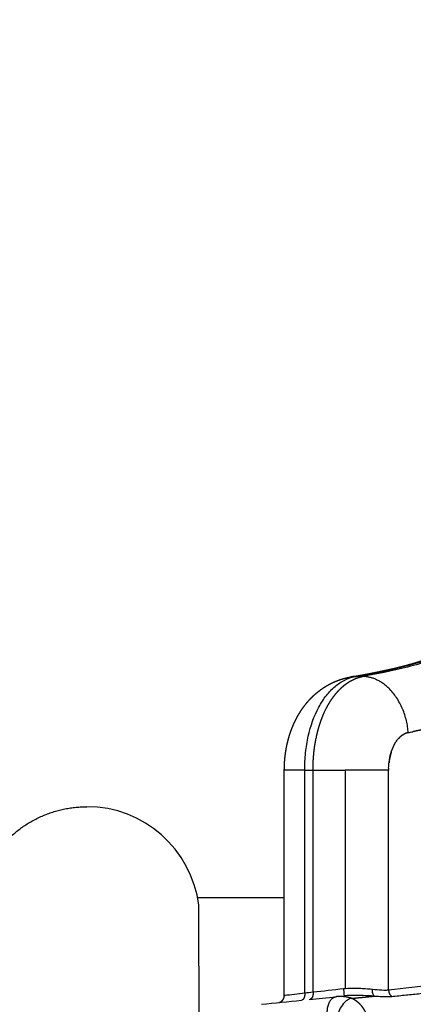
# Model space of a CAD drawing. Units: millimetres. Extents: x 83 to 12908, y 649 to 11871.
# Drawn here: x 6901 to 6985, y 8231 to 8440 of the extents above; entities that cross this region are included whole.
import ezdxf

# ---------------------------------------------------------------- set-up
doc = ezdxf.new("R2010")
doc.units = ezdxf.units.MM
doc.layers.add('Make2D$\\M+5BFC9\\M+5BCFB\\M+5CFDF$\\M+5C6D5\\M+5CDA8\\M+5CFDF', color=18, linetype='Continuous')
doc.layers.add('Make2D$\\M+5BFC9\\M+5BCFB\\M+5CFDF$\\M+5D5FD\\M+5C7D0\\M+5CFDF', color=18, linetype='Continuous')
doc.styles.get("Standard").update_dxf_attribs({"font": 'Ubuntu-Regular.ttf'})
doc.dimstyles.new('Qitele', dxfattribs={"dimscale": 85, "dimtxt": 4, "dimasz": 5, "dimexe": 4, "dimexo": 0, "dimgap": 3, "dimtad": 1, "dimdec": 0, "dimrnd": 10, "dimzin": 1, "dimtxsty": 'Standard', "dimblk": 'OBLIQUE', "dimcen": 5, "dimdle": 4, "dimclrd": 256, "dimclre": 256, "dimclrt": 256, "dimadec": 0, "dimazin": 0, "dimtfac": 1, "dimtdec": 0, "dimtmove": 0, "dimatfit": 3, "dimldrblk": 'OBLIQUE', "dimfxl": 0, "dimlwd": 40, "dimlwe": 30, "dimarcsym": 0})

# ---------------------------------------------------------------- blocks, each defined once
blk = doc.blocks.new('_Oblique')
at = {"color": 0, "linetype": 'ByBlock', "lineweight": -2}
blk.add_line((-0.5, -0.5), (0.5, 0.5), dxfattribs=at)
blk = doc.blocks.new('*D5')
at = {"lineweight": 30, "transparency": 16777216}
for p, q in [((4104.62, 9938.05), (4104.62, 10788.05)), ((11072.86, 9938.05), (11072.86, 10788.05))]:
    blk.add_line(p, q, dxfattribs=at)
at = {"lineweight": 40, "transparency": 16777216}
blk.add_line((3764.62, 10448.05), (11412.86, 10448.05), dxfattribs=at)
at = {"layer": 'Defpoints', "color": 0, "transparency": 16777216}
for p in [(11072.86, 10448.05), (4104.62, 6897.94), (11072.86, 5975.72)]:
    blk.add_point(p, dxfattribs=at)
at = {"lineweight": 40, "transparency": 16777216, "xscale": 425, "yscale": 425, "zscale": 425, "rotation": 180}
blk.add_blockref('_Oblique', (4104.62, 10448.05), dxfattribs=at)
at = {"lineweight": 40, "transparency": 16777216, "xscale": 425, "yscale": 425, "zscale": 425}
blk.add_blockref('_Oblique', (11072.86, 10448.05), dxfattribs=at)
at = {"transparency": 16777216, "insert": (7568.79, 10880.65), "char_height": 340, "attachment_point": 5}
blk.add_mtext('6970', dxfattribs=at)
blk = doc.blocks.new('*D6')
at = {"lineweight": 30, "transparency": 16777216}
for p, q in [((2073.14, 10704.88), (2073.14, 11554.88)), ((12567.96, 10704.88), (12567.96, 11554.88))]:
    blk.add_line(p, q, dxfattribs=at)
at = {"lineweight": 40, "transparency": 16777216}
blk.add_line((1733.14, 11214.88), (12907.96, 11214.88), dxfattribs=at)
at = {"layer": 'Defpoints', "color": 0, "transparency": 16777216}
for p in [(12567.96, 11214.88), (2073.14, 7883.77), (12567.96, 5878.07)]:
    blk.add_point(p, dxfattribs=at)
at = {"lineweight": 40, "transparency": 16777216, "xscale": 425, "yscale": 425, "zscale": 425, "rotation": 180}
blk.add_blockref('_Oblique', (2073.14, 11214.88), dxfattribs=at)
at = {"lineweight": 40, "transparency": 16777216, "xscale": 425, "yscale": 425, "zscale": 425}
blk.add_blockref('_Oblique', (12567.96, 11214.88), dxfattribs=at)
at = {"transparency": 16777216, "insert": (7518.75, 11647.48), "char_height": 340, "attachment_point": 5}
blk.add_mtext('10490', dxfattribs=at)
blk = doc.blocks.new('*D7')
at = {"lineweight": 40, "transparency": 16777216}
blk.add_line((738.43, 10236.79), (738.43, 649.49), dxfattribs=at)
at = {"lineweight": 30, "transparency": 16777216}
for p, q in [((1248.43, 9896.79), (398.43, 9896.79)), ((1248.43, 989.49), (398.43, 989.49))]:
    blk.add_line(p, q, dxfattribs=at)
at = {"layer": 'Defpoints', "color": 0, "transparency": 16777216}
for p in [(6770.85, 9896.79), (738.43, 989.49), (8973.94, 989.49)]:
    blk.add_point(p, dxfattribs=at)
at = {"lineweight": 40, "transparency": 16777216, "xscale": 425, "yscale": 425, "zscale": 425}
for p, rotation in [((738.43, 9896.79), 90), ((738.43, 989.49), 270)]:
    blk.add_blockref('_Oblique', p, dxfattribs=dict(at, rotation=rotation))
at = {"transparency": 16777216, "insert": (305.82, 5709.95), "char_height": 340, "attachment_point": 5, "rotation": 90}
blk.add_mtext('8910', dxfattribs=at)
blk = doc.blocks.new('*D8')
at = {"lineweight": 40, "transparency": 16777216}
blk.add_line((1482, 2739.46), (1482, 8725.13), dxfattribs=at)
at = {"lineweight": 30, "transparency": 16777216}
for p, q in [((1992, 8385.13), (1142, 8385.13)), ((1992, 3079.46), (1142, 3079.46))]:
    blk.add_line(p, q, dxfattribs=at)
at = {"layer": 'Defpoints', "color": 0, "transparency": 16777216}
for p in [(1482, 8385.13), (7083.93, 8385.13), (6326.23, 3079.46)]:
    blk.add_point(p, dxfattribs=at)
at = {"lineweight": 40, "transparency": 16777216, "xscale": 425, "yscale": 425, "zscale": 425}
for p, rotation in [((1482, 8385.13), 90), ((1482, 3079.46), 270)]:
    blk.add_blockref('_Oblique', p, dxfattribs=dict(at, rotation=rotation))
at = {"transparency": 16777216, "insert": (1049.4, 5758.35), "char_height": 340, "attachment_point": 5, "rotation": 90}
blk.add_mtext('5310', dxfattribs=at)

msp = doc.modelspace()

# ---------------------------------------------------------------- linework, layer by layer
at = {"layer": 'Make2D$\\M+5BFC9\\M+5BCFB\\M+5CFDF$\\M+5C6D5\\M+5CDA8\\M+5CFDF', "color": 0}
for p, q in [((6957.28, 8233.13), (6957.28, 8281.02)), ((6957.28, 8253.93), (6938.83, 8253.93)), ((6939.29, 8179.52), (6939.09, 8252.35))]:
    msp.add_line(p, q, dxfattribs=at)
msp.add_arc((6915.29, 8249.26), 24, 7.4099, 90, dxfattribs=at)
for points, weights, degree, knots in [([(6971.66, 8300.87), (6972.94, 8301.09), (6974.22, 8301.32), (6975.5, 8301.57), (6976.93, 8301.85), (6978.34, 8302.15), (6979.76, 8302.46), (6979.8, 8302.47), (6979.85, 8302.48), (6979.89, 8302.49), (6979.94, 8302.5), (6979.98, 8302.51), (6980.03, 8302.53), (6980.12, 8302.55), (6980.21, 8302.57), (6980.3, 8302.59), (6980.48, 8302.63), (6980.66, 8302.67), (6980.84, 8302.71), (6981.19, 8302.79), (6981.55, 8302.88), (6981.9, 8302.97), (6982.61, 8303.14), (6983.31, 8303.32), (6984.01, 8303.52), (6985.4, 8303.9), (6986.78, 8304.35), (6988.13, 8304.85), (6988.47, 8304.98), (6988.81, 8305.11), (6989.15, 8305.24), (6989.5, 8305.38), (6989.84, 8305.52), (6990.17, 8305.67), (6990.34, 8305.74), (6990.51, 8305.82), (6990.68, 8305.89), (6990.85, 8305.97), (6991.02, 8306.05), (6991.19, 8306.13), (6991.27, 8306.16), (6991.35, 8306.2), (6991.44, 8306.24), (6991.46, 8306.25), (6991.48, 8306.26), (6991.5, 8306.27), (6991.51, 8306.28), (6991.52, 8306.28), (6991.53, 8306.29), (6991.54, 8306.29), (6991.55, 8306.3), (6991.56, 8306.3), (6991.6, 8306.32), (6991.64, 8306.34), (6991.68, 8306.36), (6991.83, 8306.44), (6991.99, 8306.51), (6992.15, 8306.59), (6992.76, 8306.91), (6993.37, 8307.25), (6993.96, 8307.61), (6994.55, 8307.97), (6995.13, 8308.36), (6995.68, 8308.76), (6995.96, 8308.97), (6996.23, 8309.18), (6996.5, 8309.39), (6996.64, 8309.5), (6996.77, 8309.61), (6996.9, 8309.72), (6996.97, 8309.78), (6997.03, 8309.84), (6997.1, 8309.89), (6997.11, 8309.91), (6997.13, 8309.92), (6997.15, 8309.93), (6997.15, 8309.94), (6997.16, 8309.95), (6997.17, 8309.95), (6997.18, 8309.96), (6997.19, 8309.97), (6997.19, 8309.98), (6997.23, 8310), (6997.26, 8310.03), (6997.29, 8310.06), (6997.79, 8310.5), (6998.26, 8310.97), (6998.72, 8311.46), (6999.17, 8311.95), (6999.6, 8312.46), (7000, 8313), (7000.41, 8313.54), (7000.78, 8314.11), (7001.13, 8314.69), (7001.22, 8314.84), (7001.31, 8314.99), (7001.39, 8315.14), (7001.44, 8315.21), (7001.48, 8315.29), (7001.52, 8315.36), (7001.56, 8315.44), (7001.6, 8315.52), (7001.64, 8315.59), (7001.81, 8315.9), (7001.96, 8316.22), (7002.11, 8316.53), (7002.42, 8317.19), (7002.69, 8317.86), (7002.93, 8318.54), (7003.19, 8319.26), (7003.41, 8319.99), (7003.61, 8320.72), (7003.66, 8320.91), (7003.71, 8321.11), (7003.75, 8321.3), (7003.8, 8321.49), (7003.85, 8321.69), (7003.89, 8321.89), (7003.98, 8322.28), (7004.06, 8322.69), (7004.14, 8323.09), (7004.29, 8323.92), (7004.42, 8324.76), (7004.53, 8325.6), (7004.64, 8326.48), (7004.73, 8327.37), (7004.8, 8328.26), (7004.84, 8328.72), (7004.87, 8329.18), (7004.9, 8329.65), (7004.91, 8329.76), (7004.92, 8329.88), (7004.93, 8330), (7004.93, 8330.06), (7004.93, 8330.12), (7004.94, 8330.18), (7004.94, 8330.18), (7004.94, 8330.19), (7004.94, 8330.2), (7004.94, 8330.2), (7004.94, 8330.21), (7004.94, 8330.21), (7004.94, 8330.21), (7004.94, 8330.22), (7004.94, 8330.22), (7004.94, 8330.24), (7004.94, 8330.25), (7004.94, 8330.27), (7004.94, 8330.3), (7004.95, 8330.33), (7004.95, 8330.36), (7004.96, 8330.61), (7004.98, 8330.86), (7004.99, 8331.11), (7005.05, 8332.11), (7005.1, 8333.11), (7005.14, 8334.11), (7005.23, 8336.16), (7005.3, 8338.21), (7005.37, 8340.26), (7005.41, 8341.31), (7005.44, 8342.36), (7005.48, 8343.4), (7005.5, 8343.93), (7005.52, 8344.46), (7005.54, 8344.99), (7005.54, 8345.06), (7005.55, 8345.13), (7005.55, 8345.19), (7005.55, 8345.2), (7005.55, 8345.21), (7005.55, 8345.22), (7005.55, 8345.22), (7005.55, 8345.23), (7005.55, 8345.24), (7005.55, 8345.26), (7005.55, 8345.27), (7005.55, 8345.29), (7005.55, 8345.32), (7005.56, 8345.35), (7005.56, 8345.39), (7005.56, 8345.52), (7005.57, 8345.65), (7005.57, 8345.78), (7005.58, 8346.04), (7005.59, 8346.3), (7005.6, 8346.55), (7005.77, 8350.71), (7005.93, 8354.87), (7006.09, 8359.03)], [1, 0.999954684, 0.999954684, 1, 0.99992990951, 0.99992990951, 1, 1, 1, 1, 1, 1, 1, 1, 1, 1, 1, 1, 1, 1, 1, 1, 0.999924074864, 0.999924074864, 1, 0.999410159375, 0.999410159375, 1, 1, 1, 1, 0.999938934495, 0.999938934495, 1, 1, 1, 1, 1, 1, 1, 1, 1, 1, 1, 1, 1, 1, 1, 1, 1, 1, 1, 1, 1, 1, 1, 1, 1, 0.999500223553, 0.999500223553, 1, 0.99941059557, 0.99941059557, 1, 0.999832695277, 0.999832695277, 1, 1, 1, 1, 1, 1, 1, 1, 1, 1, 1, 1, 1, 1, 1, 1, 1, 1, 1, 0.999155088037, 0.999155088037, 1, 0.999137329615, 0.999137329615, 1, 0.99910839397, 0.99910839397, 1, 1, 1, 1, 1, 1, 1, 1, 1, 1, 0.999786757233, 0.999786757233, 1, 0.999257875677, 0.999257875677, 1, 0.99940986769, 0.99940986769, 1, 1, 1, 1, 1, 1, 1, 0.999899921536, 0.999899921536, 1, 0.999710190869, 0.999710190869, 1, 0.999832102107, 0.999832102107, 1, 1, 1, 1, 1, 1, 1, 1, 1, 1, 1, 1, 1, 1, 1, 1, 1, 1, 1, 1, 1, 1, 1, 1, 1, 1, 1, 1, 0.999989611686, 0.999989611686, 1, 0.999992472053, 0.999992472053, 1, 1, 1, 1, 1, 1, 1, 1, 1, 1, 1, 1, 1, 1, 1, 1, 1, 1, 1, 1, 1, 1, 1, 1, 1, 1, 1, 1, 1, 1, 1], 3, [0, 0, 0, 0, 3.912376, 3.912376, 3.912376, 8.257308, 8.257308, 8.257308, 8.442891, 8.442891, 8.442891, 8.628345, 8.628345, 8.628345, 8.997249, 8.997249, 8.997249, 9.731043, 9.731043, 9.731043, 11.183268, 11.183268, 11.183268, 13.35792, 13.35792, 13.35792, 17.696915, 17.696915, 17.696915, 19.045855, 19.045855, 19.045855, 20.149097, 20.149097, 20.149097, 20.816653, 20.816653, 20.816653, 21.481251, 21.481251, 21.481251, 21.811536, 21.811536, 21.811536, 21.893901, 21.893901, 21.893901, 21.934722, 21.934722, 21.934722, 21.974183, 21.974183, 21.974183, 22.131801, 22.131801, 22.131801, 22.758699, 22.758699, 22.758699, 24.841088, 24.841088, 24.841088, 26.912579, 26.912579, 26.912579, 27.946906, 27.946906, 27.946906, 28.524524, 28.524524, 28.524524, 28.811873, 28.811873, 28.811873, 28.883425, 28.883425, 28.883425, 28.918578, 28.918578, 28.918578, 28.953445, 28.953445, 28.953445, 29.092716, 29.092716, 29.092716, 31.092804, 31.092804, 31.092804, 33.100334, 33.100334, 33.100334, 35.136849, 35.136849, 35.136849, 35.673076, 35.673076, 35.673076, 35.941488, 35.941488, 35.941488, 36.209603, 36.209603, 36.209603, 37.261219, 37.261219, 37.261219, 39.42924, 39.42924, 39.42924, 41.714876, 41.714876, 41.714876, 42.311952, 42.311952, 42.311952, 42.917893, 42.917893, 42.917893, 44.144987, 44.144987, 44.144987, 46.686634, 46.686634, 46.686634, 49.360073, 49.360073, 49.360073, 50.752568, 50.752568, 50.752568, 51.106896, 51.106896, 51.106896, 51.285031, 51.285031, 51.285031, 51.307344, 51.307344, 51.307344, 51.318948, 51.318948, 51.318948, 51.330581, 51.330581, 51.330581, 51.37712, 51.37712, 51.37712, 51.470228, 51.470228, 51.470228, 52.216551, 52.216551, 52.216551, 55.22758, 55.22758, 55.22758, 61.380212, 61.380212, 61.380212, 64.52447, 64.52447, 64.52447, 66.114215, 66.114215, 66.114215, 66.313784, 66.313784, 66.313784, 66.338219, 66.338219, 66.338219, 66.36257, 66.36257, 66.36257, 66.411271, 66.411271, 66.411271, 66.508676, 66.508676, 66.508676, 66.89831, 66.89831, 66.89831, 67.677692, 67.677692, 67.677692, 80.162327, 80.162327, 80.162327, 80.162327]), ([(6957.28, 8281.02), (6957.28, 8281.52), (6957.29, 8282.01), (6957.32, 8282.51), (6957.35, 8283), (6957.39, 8283.49), (6957.45, 8283.98), (6957.51, 8284.48), (6957.58, 8284.97), (6957.66, 8285.45), (6957.71, 8285.7), (6957.75, 8285.95), (6957.81, 8286.19), (6957.83, 8286.32), (6957.86, 8286.44), (6957.89, 8286.56), (6957.91, 8286.69), (6957.94, 8286.81), (6957.97, 8286.93), (6958.09, 8287.42), (6958.22, 8287.91), (6958.37, 8288.39), (6958.52, 8288.88), (6958.69, 8289.36), (6958.87, 8289.83), (6959.06, 8290.31), (6959.26, 8290.79), (6959.48, 8291.26), (6959.54, 8291.38), (6959.6, 8291.5), (6959.66, 8291.61), (6959.7, 8291.7), (6959.74, 8291.79), (6959.79, 8291.87), (6959.8, 8291.91), (6959.82, 8291.94), (6959.84, 8291.97), (6959.96, 8292.2), (6960.09, 8292.44), (6960.22, 8292.67), (6960.49, 8293.14), (6960.78, 8293.59), (6961.08, 8294.04), (6961.4, 8294.49), (6961.73, 8294.93), (6962.09, 8295.36), (6962.46, 8295.8), (6962.85, 8296.22), (6963.26, 8296.62), (6963.36, 8296.72), (6963.47, 8296.82), (6963.58, 8296.92), (6963.68, 8297.02), (6963.79, 8297.12), (6963.9, 8297.22), (6964.13, 8297.41), (6964.36, 8297.6), (6964.59, 8297.79), (6965.07, 8298.16), (6965.57, 8298.51), (6966.08, 8298.82), (6966.37, 8299), (6966.65, 8299.16), (6966.95, 8299.31), (6967.2, 8299.45), (6967.47, 8299.58), (6967.73, 8299.7), (6968.02, 8299.83), (6968.31, 8299.95), (6968.61, 8300.07), (6968.91, 8300.18), (6969.22, 8300.29), (6969.53, 8300.38), (6970.15, 8300.57), (6970.78, 8300.72), (6971.42, 8300.83)], [1, 0.999726074566, 0.999726074566, 1, 0.99972316329, 0.99972316329, 1, 0.999708383324, 0.999708383324, 1, 1, 1, 1, 1, 1, 1, 1, 1, 1, 0.999652688909, 0.999652688909, 1, 0.999613595673, 0.999613595673, 1, 0.999555205302, 0.999555205302, 1, 1, 1, 1, 1, 1, 1, 1, 1, 1, 0.999864776852, 0.999864776852, 1, 0.999398337552, 0.999398337552, 1, 0.999295261468, 0.999295261468, 1, 0.999161635204, 0.999161635204, 1, 1, 1, 1, 1, 1, 1, 0.99974730362, 0.99974730362, 1, 0.99889294417, 0.99889294417, 1, 0.99965358135, 0.99965358135, 1, 0.99972464039, 0.99972464039, 1, 0.999665193966, 0.999665193966, 1, 0.999651032192, 0.999651032192, 1, 0.998561424992, 0.998561424992, 1], 3, [0, 0, 0, 0, 1.488772, 1.488772, 1.488772, 2.969446, 2.969446, 2.969446, 4.457326, 4.457326, 4.457326, 5.216236, 5.216236, 5.216236, 5.599295, 5.599295, 5.599295, 5.9831, 5.9831, 5.9831, 7.496448, 7.496448, 7.496448, 9.020491, 9.020491, 9.020491, 10.573645, 10.573645, 10.573645, 10.983212, 10.983212, 10.983212, 11.283172, 11.283172, 11.283172, 11.396662, 11.396662, 11.396662, 12.196386, 12.196386, 12.196386, 13.813953, 13.813953, 13.813953, 15.472403, 15.472403, 15.472403, 17.191856, 17.191856, 17.191856, 17.657066, 17.657066, 17.657066, 18.124706, 18.124706, 18.124706, 19.017522, 19.017522, 19.017522, 20.834866, 20.834866, 20.834866, 21.827303, 21.827303, 21.827303, 22.701591, 22.701591, 22.701591, 23.655346, 23.655346, 23.655346, 24.622009, 24.622009, 24.622009, 26.568698, 26.568698, 26.568698, 26.568698]), ([(6998.44, 8293.09), (6997.58, 8292.74), (6996.71, 8292.41), (6995.82, 8292.11), (6995.12, 8291.87), (6994.41, 8291.65), (6993.7, 8291.44), (6993.35, 8291.33), (6993, 8291.23), (6992.65, 8291.13), (6992.48, 8291.08), (6992.3, 8291.04), (6992.13, 8290.99), (6992.05, 8290.96), (6991.96, 8290.94), (6991.87, 8290.92), (6991.79, 8290.89), (6991.7, 8290.87), (6991.61, 8290.85), (6990.27, 8290.49), (6988.92, 8290.15), (6987.56, 8289.84), (6986.58, 8289.61), (6985.6, 8289.4), (6984.62, 8289.2)], [1, 0.999719732095, 0.999719732095, 1, 0.999879252085, 0.999879252085, 1, 1, 1, 1, 1, 1, 1, 1, 1, 1, 1, 1, 1, 0.999882867402, 0.999882867402, 1, 0.999948412078, 0.999948412078, 1], 3, [0, 0, 0, 0, 2.792346, 2.792346, 2.792346, 5.022625, 5.022625, 5.022625, 5.03825, 5.03825, 5.03825, 5.046062, 5.046062, 5.046062, 5.049969, 5.049969, 5.049969, 5.053875, 5.053875, 5.053875, 9.230526, 9.230526, 9.230526, 12.240645, 12.240645, 12.240645, 12.240645]), ([(6982.32, 8288.42), (6982.21, 8288.34), (6982.1, 8288.25), (6981.99, 8288.16), (6981.93, 8288.11), (6981.87, 8288.05), (6981.81, 8287.99), (6981.77, 8287.96), (6981.74, 8287.93), (6981.71, 8287.89), (6981.68, 8287.86), (6981.65, 8287.83), (6981.62, 8287.8), (6981.59, 8287.76), (6981.56, 8287.73), (6981.53, 8287.7)], [1, 0.999203831743, 0.999203831743, 1, 1, 1, 1, 1, 1, 1, 1, 1, 1, 1, 1, 1], 3, [0, 0, 0, 0, 0.4187724, 0.4187724, 0.4187724, 0.4500224, 0.4500224, 0.4500224, 0.4656474, 0.4656474, 0.4656474, 0.4812724, 0.4812724, 0.4812724, 0.4964599, 0.4964599, 0.4964599, 0.4964599]), ([(6980.04, 8284.9), (6980, 8284.79), (6979.97, 8284.69), (6979.94, 8284.58), (6979.88, 8284.36), (6979.82, 8284.13), (6979.77, 8283.91), (6979.76, 8283.85), (6979.75, 8283.79), (6979.73, 8283.74), (6979.72, 8283.68), (6979.71, 8283.62), (6979.7, 8283.56), (6979.68, 8283.45), (6979.66, 8283.33), (6979.64, 8283.21), (6979.6, 8282.99), (6979.57, 8282.77), (6979.55, 8282.55)], [0.999999999999, 0.999999999999, 0.999999999999, 0.999999999999, 0.999705537711, 0.999705537711, 0.999999999999, 0.999999999999, 0.999999999999, 0.999999999999, 0.999999999999, 0.999999999999, 0.999999999999, 0.999999999999, 0.999999999999, 0.999999999999, 0.999786842696, 0.999786842696, 0.999999999999], 3, [-4.39807, -4.39807, -4.39807, -4.39807, -4.36682, -4.36682, -4.36682, -3.677214, -3.677214, -3.677214, -3.661589, -3.661589, -3.661589, -3.645964, -3.645964, -3.645964, -3.614714, -3.614714, -3.614714, -2.950448, -2.950448, -2.950448, -2.950448]), ([(6895.21, 8262.39), (6896.57, 8264.47), (6898.32, 8266.23), (6905.35, 8273.26), (6915.29, 8273.26)], [1, 0.994681064593, 1, 0.923879530607, 1], 2, [0, 0, 0, 4.952911, 4.952911, 23.802467, 23.802467, 23.802467]), ([(6956.13, 8231.67), (6956.58, 8231.78), (6956.89, 8232.12), (6957.28, 8232.55), (6957.28, 8233.13)], [1, 0.955302650174, 1, 0.933175424253, 1], 2, [0, 0, 0, 0.904284, 0.904284, 2.007174, 2.007174, 2.007174]), ([(6971.66, 8232.54), (6972.43, 8232.63), (6973.2, 8232.71), (6973.98, 8232.78), (6974.38, 8232.82), (6974.77, 8232.86), (6975.17, 8232.9), (6975.37, 8232.92), (6975.58, 8232.94), (6975.78, 8232.96), (6975.97, 8232.98), (6976.16, 8233), (6976.36, 8233.02)], [1, 0.999988851728, 0.999988851728, 1, 1, 1, 1, 1, 1, 1, 0.99999999998, 0.99999999996, 0.99999999994], 3, [0, 0, 0, 0, 2.335305, 2.335305, 2.335305, 2.842186, 2.842186, 2.842186, 3.095627, 3.095627, 3.095627, 3.337047, 3.337047, 3.337047, 3.337047])]:
    msp.add_rational_spline(points, weights, degree=degree, knots=knots, dxfattribs=at)
for points, knots in [([(6979.47, 8281.42), (6979.5, 8282.63), (6979.66, 8283.85), (6980.31, 8285.72), (6980.6, 8286.39), (6981.18, 8287.27), (6981.34, 8287.49), (6981.53, 8287.7)], [4.1001005, 4.1001005, 4.1001005, 4.1001005, 4.5544243, 4.5544243, 4.8044176, 4.8044176, 4.8851733, 4.8851733, 4.8851733, 4.8851733]), ([(6982.51, 8288.54), (6982.47, 8288.52), (6982.43, 8288.49), (6982.39, 8288.47), (6982.39, 8288.47), (6982.39, 8288.47), (6982.39, 8288.47)], [-4.88529506, -4.88529506, -4.88529506, -4.88529506, -4.86681998, -4.86681998, -4.86681998, -4.8668182, -4.8668182, -4.8668182, -4.8668182]), ([(6983.41, 8288.95), (6983.35, 8288.94), (6983.28, 8288.92), (6983.22, 8288.89), (6983.19, 8288.88), (6983.15, 8288.87), (6983.11, 8288.85), (6983.08, 8288.84), (6983.04, 8288.82), (6983.01, 8288.81), (6982.94, 8288.78), (6982.86, 8288.75), (6982.8, 8288.71), (6982.76, 8288.69), (6982.73, 8288.68), (6982.7, 8288.66)], [-5.0191859, -5.0191859, -5.0191859, -5.0191859, -4.99182, -4.99182, -4.99182, -4.976195, -4.976195, -4.976195, -4.96057, -4.96057, -4.96057, -4.92932, -4.92932, -4.92932, -4.9146299, -4.9146299, -4.9146299, -4.9146299]), ([(6976.43, 8233.05), (6976.31, 8233.15), (6976.19, 8233.34), (6976.05, 8233.86), (6976.03, 8234.17), (6976.04, 8234.46)], [-3.571476379, -3.571476379, -3.571476379, -3.571476379, -3.570557338, -3.570557338, -3.569638273, -3.569638273, -3.569638273, -3.569638273]), ([(6971.65, 8232.54), (6971.49, 8232.53), (6971.16, 8232.44), (6970.49, 8232.08), (6969.36, 8230.98), (6968.74, 8229.69), (6968.47, 8228.74)], [0, 0, 0, 0, 0.484678, 1.010839, 2.244938, 5.20083, 5.20083, 5.20083, 5.20083])]:
    msp.add_open_spline(points, degree=3, knots=knots, dxfattribs=at)
for points in [[(6982.32, 8288.42), (6982.34, 8288.44), (6982.37, 8288.45), (6982.39, 8288.47)], [(6982.51, 8288.54), (6982.77, 8288.71), (6982.93, 8288.87), (6983.66, 8289.01)], [(6983.66, 8289.01), (6983.98, 8289.07), (6984.3, 8289.14), (6984.62, 8289.2)], [(6979.47, 8281.42), (6979.47, 8281.3), (6979.47, 8281.17), (6979.47, 8281.05)], [(6952.39, 8231.29), (6955.24, 8231.58), (6958.08, 8231.86), (6960.92, 8232.15)], [(6962.59, 8232.32), (6964.49, 8232.52), (6966.38, 8232.71), (6968.28, 8232.9)], [(6968.71, 8232.95), (6969.14, 8232.99), (6969.58, 8233.03), (6970.02, 8233.08)], [(6976.36, 8233.02), (6976.4, 8233.02), (6976.46, 8233.03), (6976.43, 8233.05)]]:
    msp.add_open_spline(points, degree=3, dxfattribs=at)
at = {"layer": 'Make2D$\\M+5BFC9\\M+5BCFB\\M+5CFDF$\\M+5D5FD\\M+5C7D0\\M+5CFDF', "color": 0}
for p, q in [((6961.62, 8281.02), (6957.29, 8281.02)), ((6961.62, 8233.65), (6961.62, 8281.02)), ((6963.4, 8281.05), (6970.19, 8281.05)), ((6963.4, 8233.83), (6963.4, 8281.05)), ((6979.47, 8281.05), (6970.19, 8281.05)), ((6970.19, 8281.05), (6970.19, 8234.6)), ((6979.47, 8234.29), (6979.47, 8281.05))]:
    msp.add_line(p, q, dxfattribs=at)
for centre, radius, start, end in [((6972.3, 8295.58), 5.33, 89.8392, 99.5092), ((7066.83, 7494), 745.42, 95.96702, 96.7305)]:
    msp.add_arc(centre, radius, start, end, dxfattribs=at)
for points, weights, knots in [([(6972.31, 8300.9), (6975.2, 8301.4), (6978.06, 8301.97), (6980.91, 8302.62), (6984.63, 8303.48), (6988.62, 8304.57), (6992.52, 8306.49), (6992.52, 8306.49), (6992.52, 8306.49), (6992.52, 8306.49), (6992.52, 8306.49), (6992.52, 8306.49), (6992.53, 8306.49), (6992.54, 8306.5), (6992.55, 8306.5), (6992.56, 8306.51), (6992.6, 8306.53), (6992.64, 8306.55), (6992.67, 8306.57), (6992.83, 8306.65), (6992.99, 8306.73), (6993.15, 8306.81), (6993.77, 8307.13), (6994.38, 8307.48), (6994.97, 8307.85), (6995.55, 8308.22), (6996.12, 8308.61), (6996.67, 8309.02), (6996.94, 8309.23), (6997.21, 8309.44), (6997.47, 8309.66), (6997.61, 8309.77), (6997.74, 8309.88), (6997.86, 8309.99), (6997.93, 8310.05), (6997.99, 8310.1), (6998.06, 8310.16), (6998.07, 8310.18), (6998.09, 8310.19), (6998.1, 8310.2), (6998.11, 8310.21), (6998.12, 8310.22), (6998.13, 8310.22), (6998.13, 8310.23), (6998.14, 8310.24), (6998.15, 8310.25), (6998.18, 8310.27), (6998.21, 8310.3), (6998.24, 8310.33), (6998.73, 8310.77), (6999.19, 8311.24), (6999.63, 8311.73), (7000.07, 8312.22), (7000.49, 8312.73), (7000.87, 8313.26), (7001.27, 8313.8), (7001.63, 8314.35), (7001.97, 8314.93), (7002.05, 8315.07), (7002.14, 8315.22), (7002.22, 8315.36), (7002.26, 8315.44), (7002.3, 8315.51), (7002.34, 8315.59), (7002.38, 8315.66), (7002.42, 8315.74), (7002.46, 8315.81), (7002.62, 8316.12), (7002.77, 8316.42), (7002.92, 8316.74), (7003.21, 8317.38), (7003.48, 8318.04), (7003.71, 8318.7), (7003.96, 8319.41), (7004.18, 8320.12), (7004.37, 8320.85), (7004.42, 8321.04), (7004.47, 8321.22), (7004.52, 8321.41), (7004.56, 8321.61), (7004.61, 8321.8), (7004.65, 8321.99), (7004.74, 8322.39), (7004.82, 8322.78), (7004.89, 8323.18), (7005.05, 8324), (7005.18, 8324.83), (7005.28, 8325.66), (7005.39, 8326.54), (7005.48, 8327.42), (7005.55, 8328.3), (7005.59, 8328.75), (7005.63, 8329.21), (7005.66, 8329.68), (7005.66, 8329.79), (7005.67, 8329.91), (7005.68, 8330.03), (7005.68, 8330.09), (7005.69, 8330.15), (7005.69, 8330.21), (7005.69, 8330.21), (7005.69, 8330.22), (7005.69, 8330.23), (7005.69, 8330.23), (7005.69, 8330.24), (7005.69, 8330.24), (7005.69, 8330.24), (7005.69, 8330.25), (7005.69, 8330.25), (7005.69, 8330.27), (7005.69, 8330.28), (7005.69, 8330.3), (7005.7, 8330.33), (7005.7, 8330.36), (7005.7, 8330.39), (7005.71, 8330.64), (7005.73, 8330.88), (7005.74, 8331.13), (7005.79, 8332.13), (7005.84, 8333.13), (7005.88, 8334.13), (7005.97, 8336.18), (7006.05, 8338.23), (7006.11, 8340.28), (7006.15, 8341.32), (7006.18, 8342.37), (7006.22, 8343.42), (7006.24, 8343.95), (7006.26, 8344.48), (7006.28, 8345.01), (7006.28, 8345.08), (7006.28, 8345.14), (7006.28, 8345.21), (7006.28, 8345.22), (7006.29, 8345.23), (7006.29, 8345.24), (7006.29, 8345.24), (7006.29, 8345.25), (7006.29, 8345.26), (7006.29, 8345.28), (7006.29, 8345.29), (7006.29, 8345.31), (7006.29, 8345.34), (7006.29, 8345.37), (7006.29, 8345.41), (7006.3, 8345.54), (7006.3, 8345.66), (7006.31, 8345.79), (7006.32, 8346.05), (7006.33, 8346.31), (7006.34, 8346.57), (7006.49, 8350.73), (7006.65, 8354.88), (7006.8, 8359.05)], [1, 0.99973317309, 0.99973317309, 1, 1, 1, 1, 1, 1, 1, 1, 1, 1, 1, 1, 1, 1, 1, 1, 1, 1, 1, 0.999468140006, 0.999468140006, 1, 0.999373790047, 0.999373790047, 1, 0.999821059632, 0.999821059632, 1, 1, 1, 1, 1, 1, 1, 1, 1, 1, 1, 1, 1, 1, 1, 1, 1, 1, 1, 0.999144047983, 0.999144047983, 1, 0.999165276169, 0.999165276169, 1, 0.999173882236, 0.999173882236, 1, 1, 1, 1, 1, 1, 1, 1, 1, 1, 0.999801071556, 0.999801071556, 1, 0.999294422529, 0.999294422529, 1, 0.99942741029, 0.99942741029, 1, 1, 1, 1, 1, 1, 1, 0.99990149013, 0.99990149013, 1, 0.999712967739, 0.999712967739, 1, 0.999832568984, 0.999832568984, 1, 1, 1, 1, 1, 1, 1, 1, 1, 1, 1, 1, 1, 1, 1, 1, 1, 1, 1, 1, 1, 1, 1, 1, 1, 1, 1, 1, 1, 1, 1, 0.999993277039, 0.999993277039, 1, 1, 1, 1, 1, 1, 1, 1, 1, 1, 1, 1, 1, 1, 1, 1, 1, 1, 1, 1, 1, 1, 1, 1, 1, 1, 1, 1, 1, 1, 1], [0, 0, 0, 0, 8.770797, 8.770797, 8.770797, 10.318737, 10.318737, 10.318737, 10.318985, 10.318985, 10.318985, 10.319309, 10.319309, 10.319309, 10.320774, 10.320774, 10.320774, 10.326634, 10.326634, 10.326634, 10.350071, 10.350071, 10.350071, 12.448583, 12.448583, 12.448583, 14.516488, 14.516488, 14.516488, 15.54233, 15.54233, 15.54233, 15.565768, 15.565768, 15.565768, 15.577487, 15.577487, 15.577487, 15.580416, 15.580416, 15.580416, 15.581881, 15.581881, 15.581881, 15.583346, 15.583346, 15.583346, 15.589205, 15.589205, 15.589205, 17.564048, 17.564048, 17.564048, 19.535187, 19.535187, 19.535187, 21.529784, 21.529784, 21.529784, 21.553222, 21.553222, 21.553222, 21.564941, 21.564941, 21.564941, 21.576659, 21.576659, 21.576659, 22.606038, 22.606038, 22.606038, 24.730458, 24.730458, 24.730458, 26.975228, 26.975228, 26.975228, 26.998666, 26.998666, 26.998666, 27.022103, 27.022103, 27.022103, 28.232009, 28.232009, 28.232009, 30.744324, 30.744324, 30.744324, 33.395496, 33.395496, 33.395496, 33.442371, 33.442371, 33.442371, 33.45409, 33.45409, 33.45409, 33.459949, 33.459949, 33.459949, 33.460681, 33.460681, 33.460681, 33.461048, 33.461048, 33.461048, 33.461414, 33.461414, 33.461414, 33.462879, 33.462879, 33.462879, 33.465808, 33.465808, 33.465808, 33.489246, 33.489246, 33.489246, 33.582996, 33.582996, 33.582996, 39.730854, 39.730854, 39.730854, 39.824604, 39.824604, 39.824604, 39.871479, 39.871479, 39.871479, 39.877338, 39.877338, 39.877338, 39.878071, 39.878071, 39.878071, 39.878803, 39.878803, 39.878803, 39.880268, 39.880268, 39.880268, 39.883198, 39.883198, 39.883198, 39.894916, 39.894916, 39.894916, 39.918354, 39.918354, 39.918354, 40.293354, 40.293354, 40.293354, 40.293354]), ([(6963.4, 8281.05), (6963.39, 8281.66), (6963.4, 8282.27), (6963.43, 8282.88), (6963.46, 8283.48), (6963.51, 8284.08), (6963.57, 8284.68), (6963.63, 8285.27), (6963.7, 8285.86), (6963.8, 8286.45), (6963.84, 8286.74), (6963.9, 8287.04), (6963.95, 8287.33), (6963.98, 8287.47), (6964.01, 8287.62), (6964.04, 8287.76), (6964.07, 8287.9), (6964.1, 8288.05), (6964.13, 8288.19), (6964.25, 8288.75), (6964.39, 8289.31), (6964.55, 8289.86), (6964.7, 8290.4), (6964.87, 8290.93), (6965.06, 8291.45), (6965.24, 8291.96), (6965.44, 8292.47), (6965.65, 8292.96), (6965.71, 8293.08), (6965.76, 8293.21), (6965.82, 8293.33), (6965.87, 8293.45), (6965.93, 8293.57), (6965.98, 8293.69), (6966.1, 8293.92), (6966.21, 8294.15), (6966.33, 8294.38), (6966.57, 8294.82), (6966.82, 8295.26), (6967.09, 8295.68), (6967.34, 8296.08), (6967.62, 8296.47), (6967.91, 8296.85), (6968.19, 8297.22), (6968.48, 8297.57), (6968.8, 8297.9), (6968.87, 8297.98), (6968.95, 8298.07), (6969.03, 8298.14), (6969.11, 8298.22), (6969.19, 8298.3), (6969.26, 8298.38), (6969.42, 8298.53), (6969.58, 8298.67), (6969.74, 8298.81), (6970.06, 8299.09), (6970.39, 8299.34), (6970.73, 8299.57), (6971.06, 8299.8), (6971.41, 8300), (6971.76, 8300.18), (6971.94, 8300.27), (6972.11, 8300.35), (6972.29, 8300.43), (6972.38, 8300.47), (6972.47, 8300.5), (6972.56, 8300.54), (6972.65, 8300.57), (6972.74, 8300.6), (6972.84, 8300.64), (6973.19, 8300.76), (6973.56, 8300.86), (6973.93, 8300.93)], [1, 0.999752357773, 0.999752357773, 1, 0.999749841721, 0.999749841721, 1, 0.999737076581, 0.999737076581, 1, 1, 1, 1, 1, 1, 1, 1, 1, 1, 0.999689017184, 0.999689017184, 1, 0.999654951844, 0.999654951844, 1, 0.999602932678, 0.999602932678, 1, 1, 1, 1, 1, 1, 1, 1, 1, 1, 0.999455670434, 0.999455670434, 1, 0.999351821319, 0.999351821319, 1, 0.999209057671, 0.999209057671, 1, 1, 1, 1, 1, 1, 1, 0.999750738752, 0.999750738752, 1, 0.998869810941, 0.998869810941, 1, 0.998668491709, 0.998668491709, 1, 0.999626432355, 0.999626432355, 1, 1, 1, 1, 1, 1, 1, 0.998308497328, 0.998308497328, 1], [0, 0, 0, 0, 1.828247, 1.828247, 1.828247, 3.632886, 3.632886, 3.632886, 5.41958, 5.41958, 5.41958, 5.45083, 5.45083, 5.45083, 5.466455, 5.466455, 5.466455, 5.48208, 5.48208, 5.48208, 7.205486, 7.205486, 7.205486, 8.875382, 8.875382, 8.875382, 10.498936, 10.498936, 10.498936, 10.514561, 10.514561, 10.514561, 10.530186, 10.530186, 10.530186, 10.561436, 10.561436, 10.561436, 12.061176, 12.061176, 12.061176, 13.493741, 13.493741, 13.493741, 14.870326, 14.870326, 14.870326, 14.885951, 14.885951, 14.885951, 14.901576, 14.901576, 14.901576, 15.549673, 15.549673, 15.549673, 16.797041, 16.797041, 16.797041, 17.994398, 17.994398, 17.994398, 18.580209, 18.580209, 18.580209, 18.595834, 18.595834, 18.595834, 18.611459, 18.611459, 18.611459, 19.743293, 19.743293, 19.743293, 19.743293]), ([(6971.65, 8232.54), (6971.38, 8232.63), (6971.11, 8232.7), (6970.84, 8232.76), (6970.7, 8232.79), (6970.56, 8232.82), (6970.41, 8232.84), (6970.27, 8232.86), (6970.13, 8232.88), (6969.99, 8232.9), (6969.42, 8232.96), (6968.85, 8232.96), (6968.28, 8232.9)], [1, 0.999181444107, 0.999181444107, 1, 1, 1, 1, 1, 1, 1, 0.996315623788, 0.996315623788, 1], [0, 0, 0, 0, 0.840048, 0.840048, 0.840048, 0.965798, 0.965798, 0.965798, 1.091548, 1.091548, 1.091548, 2.802123, 2.802123, 2.802123, 2.802123]), ([(6975.46, 8226.03), (6975.46, 8226.38), (6975.43, 8226.73), (6975.38, 8227.08), (6975.35, 8227.25), (6975.32, 8227.43), (6975.29, 8227.6), (6975.27, 8227.69), (6975.25, 8227.77), (6975.23, 8227.86), (6975.21, 8227.95), (6975.19, 8228.03), (6975.16, 8228.12), (6975.12, 8228.28), (6975.06, 8228.45), (6975.01, 8228.62), (6974.98, 8228.7), (6974.95, 8228.78), (6974.92, 8228.86), (6974.88, 8228.94), (6974.85, 8229.03), (6974.82, 8229.11), (6974.68, 8229.42), (6974.53, 8229.73), (6974.36, 8230.02), (6974.19, 8230.31), (6974, 8230.58), (6973.79, 8230.84), (6973.74, 8230.9), (6973.68, 8230.97), (6973.63, 8231.03), (6973.58, 8231.09), (6973.52, 8231.15), (6973.47, 8231.21), (6973.36, 8231.33), (6973.24, 8231.44), (6973.12, 8231.55), (6972.89, 8231.77), (6972.65, 8231.96), (6972.38, 8232.13), (6972.32, 8232.18), (6972.25, 8232.22), (6972.19, 8232.26), (6972.12, 8232.3), (6972.05, 8232.34), (6971.99, 8232.38), (6971.88, 8232.44), (6971.77, 8232.49), (6971.66, 8232.54)], [1, 0.998711628884, 0.998711628884, 1, 0.999666982306, 0.999666982306, 1, 1, 1, 1, 1, 1, 1, 0.999651533704, 0.999651533704, 1, 1, 1, 1, 1, 1, 1.00000000001, 0.998484510267, 0.998484510267, 1.00000000001, 0.998335806864, 0.998335806864, 1.00000000001, 1.00000000001, 1.00000000001, 1.00000000001, 1.00000000001, 1.00000000001, 1.00000000001, 0.999521279085, 0.999521279085, 1.00000000001, 0.997911503427, 0.997911503427, 1.00000000001, 1.00000000001, 1.00000000001, 1.00000000001, 1.00000000001, 1.00000000001, 1.00000000001, 1.00000000017, 1.00000000033, 1.00000000049], [0, 0, 0, 0, 1.051532, 1.051532, 1.051532, 1.581985, 1.581985, 1.581985, 1.613631, 1.613631, 1.613631, 1.645278, 1.645278, 1.645278, 2.171203, 2.171203, 2.171203, 2.20285, 2.20285, 2.20285, 2.234496, 2.234496, 2.234496, 3.2587, 3.2587, 3.2587, 4.257453, 4.257453, 4.257453, 4.289099, 4.289099, 4.289099, 4.320745, 4.320745, 4.320745, 4.803178, 4.803178, 4.803178, 5.745423, 5.745423, 5.745423, 5.77707, 5.77707, 5.77707, 5.808716, 5.808716, 5.808716, 5.86, 5.86, 5.86, 5.86])]:
    msp.add_rational_spline(points, weights, degree=3, knots=knots, dxfattribs=at)
for points, knots in [([(7007.61, 8359.07), (7007.45, 8354.55), (7007.29, 8350.02), (7006.94, 8340.55), (7006.82, 8335.58), (7006.56, 8330.65), (7006.44, 8328.61), (7006.27, 8326.69), (7005.38, 8320.34), (7004.12, 8316.67), (7000.16, 8310.76), (6997.45, 8308.47), (6994, 8306.68), (6990.5, 8304.86), (6986.86, 8303.77), (6980.09, 8302.09), (6976.92, 8301.45), (6973.93, 8300.93)], [109.162651, 109.162651, 109.162651, 109.162651, 110.577243, 110.577243, 112.125183, 112.125183, 112.125183, 112.409908, 112.409908, 113.159908, 113.159908, 113.909908, 113.909908, 113.909908, 114.409926, 114.409926, 114.909908, 114.909908, 114.909908, 114.909908]), ([(6961.62, 8281.02), (6961.61, 8282.26), (6961.73, 8284.7), (6962.47, 8289.26), (6963.91, 8293.43), (6966.11, 8296.89), (6967.96, 8298.85), (6970.04, 8300.25), (6971.55, 8300.77), (6972.31, 8300.9)], [0, 0, 0, 0, 3.727159, 7.288503, 13.883897, 16.821154, 19.524644, 21.961194, 24.275134, 24.275134, 24.275134, 24.275134]), ([(6976.36, 8233.02), (6975.59, 8233.06), (6974.56, 8233.12), (6973.3, 8233.17), (6971.95, 8233.19), (6970.87, 8233.16), (6970.02, 8233.08)], [0, 0, 0, 0, 2.312341, 3.104255, 3.773699, 6.348818, 6.348818, 6.348818, 6.348818]), ([(6976.04, 8234.46), (6975.34, 8234.51), (6974.41, 8234.58), (6973.26, 8234.64), (6972.01, 8234.69), (6970.99, 8234.67), (6970.19, 8234.6)], [0, 0, 0, 0, 2.112904, 2.817673, 3.450714, 5.863688, 5.863688, 5.863688, 5.863688]), ([(6979.47, 8234.29), (6979.36, 8234.28), (6979.13, 8234.26), (6978.66, 8234.24), (6977.62, 8234.26), (6976.71, 8234.37), (6976.04, 8234.46)], [0, 0, 0, 0, 0.333676, 0.680836, 1.417542, 3.435423, 3.435423, 3.435423, 3.435423]), ([(6980.13, 8232.97), (6981.15, 8233.07), (6983.17, 8233.27), (6988.45, 8233.77), (6992.72, 8234.15), (6995.98, 8234.45)], [0, 0, 0, 0, 3.062754, 6.090591, 15.913103, 15.913103, 15.913103, 15.913103]), ([(6976.43, 8233.05), (6976.84, 8233.02), (6977.55, 8232.96), (6978.53, 8232.91), (6979.36, 8232.91), (6979.88, 8232.95), (6980.13, 8232.97)], [0, 0, 0, 0, 1.222777, 2.132473, 2.943749, 3.707778, 3.707778, 3.707778, 3.707778])]:
    msp.add_open_spline(points, degree=3, knots=knots, dxfattribs=at)
for points in [[(6973.93, 8300.93), (6973.39, 8300.92), (6972.85, 8300.91), (6972.31, 8300.9)], [(6961.62, 8281.02), (6962.21, 8281.03), (6962.8, 8281.04), (6963.4, 8281.05)], [(6961.62, 8233.65), (6960.17, 8233.47), (6958.73, 8233.31), (6957.28, 8233.13)], [(6963.4, 8233.83), (6962.8, 8233.77), (6962.21, 8233.71), (6961.62, 8233.65)], [(6969.87, 8234.56), (6967.71, 8234.32), (6965.55, 8234.07), (6963.4, 8233.83)], [(6970.19, 8234.6), (6970.08, 8234.59), (6969.97, 8234.58), (6969.87, 8234.56)]]:
    msp.add_open_spline(points, degree=3, dxfattribs=at)
for points, weights in [([(6983.66, 8289.01), (6982.7, 8300.9), (6973.93, 8300.93)], [1, 0.707820105717, 1]), ([(6961.62, 8233.65), (6961.71, 8232.35), (6960.99, 8232.17)], [1, 0.743550039716, 0.968119003764]), ([(6963.4, 8233.83), (6963.49, 8232.53), (6962.77, 8232.35)], [1, 0.743548817239, 0.968118437675]), ([(6969.87, 8234.56), (6970.02, 8233.07), (6969.98, 8233.07)], [1, 0.707516097027, 1]), ([(6979.47, 8234.29), (6979.5, 8233.39), (6980.13, 8232.97)], [1, 0.85789357783, 1]), ([(6957.29, 8233.13), (6957.29, 8233.06), (6957.28, 8233)], [1, 0.983851252132, 0.969721097748]), ([(6966.42, 8228.92), (6966.16, 8232.69), (6968.28, 8232.9)], [1, 0.726574892618, 1])]:
    msp.add_rational_spline(points, weights, degree=2, dxfattribs=at)

# ---------------------------------------------------------------- dimensions: what is measured, and where the dimension line sits
for base, p1, p2, picture, middle in [((12567.96, 11214.88), (2073.14, 7883.77), (12567.96, 5878.07), '*D6', (7518.75, 11214.88)), ((11072.86, 10448.05), (4104.62, 6897.94), (11072.86, 5975.72), '*D5', (7568.79, 10448.05))]:
    dim = msp.add_linear_dim(base=base, p1=p1, p2=p2, dimstyle='Qitele')
    dim.commit()
    dim.dimension.update_dxf_attribs({"geometry": picture, "text_midpoint": middle, "dimtype": 160})
for base, p1, p2, picture, middle in [((738.43, 989.49), (6770.85, 9896.79), (8973.94, 989.49), '*D7', (738.43, 5709.95)), ((1482, 8385.13), (6326.23, 3079.46), (7083.93, 8385.13), '*D8', (1482, 5758.35))]:
    dim = msp.add_linear_dim(base=base, p1=p1, p2=p2, angle=90, dimstyle='Qitele')
    dim.commit()
    dim.dimension.update_dxf_attribs({"geometry": picture, "text_midpoint": middle, "dimtype": 160})

doc.saveas('drawing.dxf')
